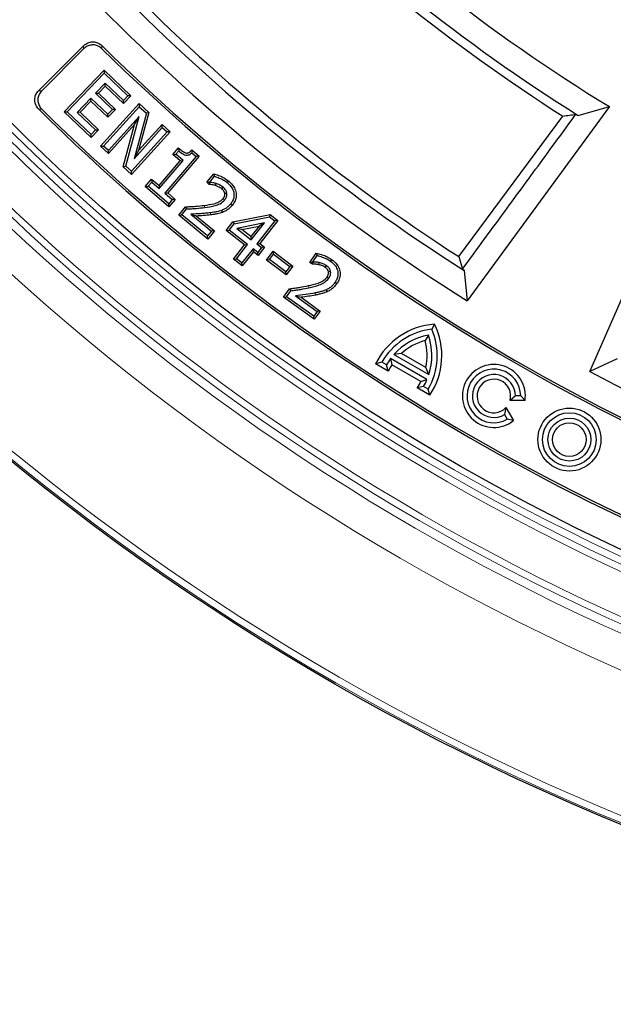
# Model space of a CAD drawing. Units: millimetres. Extents: x 0 to 420, y 0 to 297.
# Drawn here: x 73 to 91, y 127 to 156 of the extents above; entities that cross this region are included whole.
import ezdxf

# ---------------------------------------------------------------- set-up
doc = ezdxf.new("R2010")
doc.units = ezdxf.units.MM

msp = doc.modelspace()

# ---------------------------------------------------------------- linework, layer by layer
at = {"color": 7, "linetype": 'Continuous', "lineweight": 25}
for p, q in [((73.5884, 153.8408), (74.931, 155.1834)), ((74.9313, 155.0928), (73.6797, 153.8411)), ((74.353, 153.2077), (75.5411, 154.4553)), ((75.5411, 154.4553), (75.5433, 154.3643)), ((75.5411, 154.4553), (76.343, 153.6916)), ((74.4439, 153.2099), (75.5433, 154.3643)), ((75.5433, 154.3643), (76.2522, 153.6893)), ((75.5705, 154.0685), (75.281, 153.7647)), ((75.3719, 153.7669), (75.5727, 153.9775)), ((75.5727, 153.9775), (75.5705, 154.0685)), ((76.1174, 153.5476), (75.5705, 154.0685)), ((76.1196, 153.4566), (75.5727, 153.9775)), ((75.1461, 153.6229), (74.7411, 153.1976)), ((75.1484, 153.532), (74.832, 153.1998)), ((75.6525, 153.1406), (75.1461, 153.6229)), ((75.1484, 153.532), (75.1461, 153.6229)), ((75.6547, 153.0497), (75.1484, 153.532)), ((75.281, 153.7647), (75.3719, 153.7669)), ((75.281, 153.7647), (75.7873, 153.2824)), ((75.3719, 153.7669), (75.8782, 153.2846)), ((76.2522, 153.6893), (76.1174, 153.5476)), ((76.1196, 153.4566), (76.1174, 153.5476)), ((76.343, 153.6916), (76.1196, 153.4566)), ((76.343, 153.6916), (76.2522, 153.6893)), ((74.353, 153.2077), (74.4439, 153.2099)), ((75.155, 152.444), (74.353, 153.2077)), ((75.1528, 152.5349), (74.4439, 153.2099)), ((75.435, 152.186), (76.5827, 153.4561)), ((75.5259, 152.1905), (76.5872, 153.3652)), ((75.7873, 153.2824), (75.6525, 153.1406)), ((75.8782, 153.2846), (75.6547, 153.0497)), ((75.8782, 153.2846), (75.7873, 153.2824)), ((76.5827, 153.4561), (76.5872, 153.3652)), ((76.5827, 153.4561), (76.8771, 153.1899)), ((76.5872, 153.3652), (76.8047, 153.1687)), ((90.6111, 153.3668), (86.3697, 147.583)), ((89.6804, 153.1056), (90.6111, 153.3668)), ((74.832, 153.1998), (74.7411, 153.1976)), ((74.7411, 153.1976), (75.2879, 152.6767)), ((74.832, 153.1998), (75.3789, 152.6789)), ((75.6547, 153.0497), (75.6525, 153.1406)), ((76.5831, 153.0754), (75.6676, 152.0624)), ((76.1853, 151.5947), (76.5831, 153.0754)), ((76.8047, 153.1687), (76.4357, 151.813)), ((76.4517, 152.834), (76.5831, 153.0754)), ((76.8771, 153.1899), (76.5684, 152.0559)), ((76.8771, 153.1899), (76.8047, 153.1687)), ((86.1161, 148.8997), (89.2184, 153.0872)), ((89.6145, 153.1395), (89.6804, 153.1056)), ((75.2879, 152.6767), (75.1528, 152.5349)), ((75.3789, 152.6789), (75.155, 152.444)), ((75.2879, 152.6767), (75.3789, 152.6789)), ((76.4517, 152.834), (75.6722, 151.9715)), ((76.113, 151.5733), (76.4517, 152.834)), ((76.4357, 151.813), (77.2759, 152.7431)), ((76.5684, 152.0559), (77.2713, 152.8339)), ((77.2759, 152.7431), (77.2713, 152.8339)), ((77.2713, 152.8339), (77.5084, 152.6195)), ((77.2759, 152.7431), (77.4176, 152.6149)), ((75.155, 152.444), (75.1528, 152.5349)), ((77.4176, 152.6149), (76.3562, 151.4402)), ((77.5084, 152.6195), (76.3608, 151.3494)), ((77.5084, 152.6195), (77.4176, 152.6149)), ((75.435, 152.186), (75.5259, 152.1905)), ((75.6722, 151.9715), (75.435, 152.186)), ((75.6676, 152.0624), (75.5259, 152.1905)), ((75.6722, 151.9715), (75.6676, 152.0624)), ((76.5684, 152.0559), (76.4357, 151.813)), ((77.588, 151.9418), (77.7583, 152.14)), ((77.6787, 151.9487), (77.7657, 152.0499)), ((77.7583, 152.14), (77.7657, 152.0499)), ((78.157, 152.0803), (78.1591, 151.9936)), ((78.157, 152.0803), (78.3804, 151.8877)), ((90.024, 145.4732), (92.9122, 152.0383)), ((77.1801, 151.0175), (77.8107, 151.7504)), ((77.1869, 150.9268), (77.9015, 151.7572)), ((78.2898, 151.881), (77.3489, 150.7873)), ((78.3804, 151.8877), (77.4396, 150.7941)), ((77.588, 151.9418), (77.6787, 151.9487)), ((77.8107, 151.7504), (77.588, 151.9418)), ((77.9015, 151.7572), (77.6787, 151.9487)), ((77.8107, 151.7504), (77.9015, 151.7572)), ((78.1591, 151.9936), (78.2898, 151.881)), ((78.3804, 151.8877), (78.2898, 151.881)), ((76.113, 151.5733), (76.1853, 151.5947)), ((76.3608, 151.3494), (76.113, 151.5733)), ((76.3562, 151.4402), (76.1853, 151.5947)), ((76.3608, 151.3494), (76.3562, 151.4402)), ((76.769, 150.9899), (76.9573, 151.209)), ((76.9573, 151.209), (76.9641, 151.1183)), ((76.9573, 151.209), (77.1801, 151.0175)), ((78.6049, 151.1111), (78.812, 151.3631)), ((78.6953, 151.1198), (78.8355, 151.2904)), ((78.812, 151.3631), (78.8355, 151.2904)), ((76.769, 150.9899), (76.8597, 150.9968)), ((77.4741, 150.3836), (76.769, 150.9899)), ((76.8597, 150.9968), (76.9641, 151.1183)), ((77.4673, 150.4743), (76.8597, 150.9968)), ((76.9641, 151.1183), (77.1869, 150.9268)), ((77.1801, 151.0175), (77.1869, 150.9268)), ((78.6049, 151.1111), (78.6953, 151.1198)), ((78.6778, 151.0508), (78.6049, 151.1111)), ((78.6778, 151.0508), (78.7045, 151.1122)), ((78.7045, 151.1122), (78.6953, 151.1198)), ((78.8586, 151.0153), (78.8795, 151.0761)), ((79.0487, 150.9161), (79.0893, 150.966)), ((79.2539, 151.1514), (79.2133, 151.1015)), ((77.3489, 150.7873), (77.4396, 150.7941)), ((77.3489, 150.7873), (77.5717, 150.5958)), ((77.4396, 150.7941), (77.6624, 150.6027)), ((77.5717, 150.5958), (77.4673, 150.4743)), ((77.6624, 150.6027), (77.4741, 150.3836)), ((77.6624, 150.6027), (77.5717, 150.5958)), ((77.4741, 150.3836), (77.4673, 150.4743)), ((77.7694, 150.1353), (77.9698, 150.3795)), ((77.8599, 150.1442), (78.0016, 150.317)), ((77.9698, 150.3795), (78.0016, 150.317)), ((79.0703, 150.2154), (79.0482, 150.2758)), ((79.3604, 150.4245), (79.3105, 150.4651)), ((77.7694, 150.1353), (77.8599, 150.1442)), ((78.6384, 149.4214), (77.7694, 150.1353)), ((78.6295, 149.5119), (77.8599, 150.1442)), ((78.1298, 150.1597), (78.7459, 149.6537)), ((78.298, 150.1047), (78.8365, 149.6625)), ((79.3822, 149.9289), (80.493, 150.1537)), ((79.4182, 149.8705), (80.4768, 150.0848)), ((80.493, 150.1537), (80.4768, 150.0848)), ((80.4768, 150.0848), (80.6321, 149.9633)), ((80.493, 150.1537), (80.7224, 149.9743)), ((79.1843, 149.6756), (79.3822, 149.9289)), ((79.1843, 149.6756), (79.2745, 149.6867)), ((79.2745, 149.6867), (79.4182, 149.8705)), ((79.8214, 149.2595), (79.2745, 149.6867)), ((79.3822, 149.9289), (79.4182, 149.8705)), ((80.3236, 149.9025), (79.503, 149.7364)), ((79.6527, 149.7011), (79.503, 149.7364)), ((79.503, 149.7364), (79.9321, 149.4012)), ((79.6527, 149.7011), (80.1658, 149.8049)), ((79.921, 149.4915), (79.6527, 149.7011)), ((80.1658, 149.8049), (79.921, 149.4915)), ((79.9321, 149.4012), (80.3236, 149.9025)), ((80.6321, 149.9633), (80.0942, 149.2747)), ((80.3236, 149.9025), (80.1658, 149.8049)), ((80.7224, 149.9743), (80.1844, 149.2857)), ((80.7224, 149.9743), (80.6321, 149.9633)), ((78.7459, 149.6537), (78.6295, 149.5119)), ((78.6384, 149.4214), (78.6295, 149.5119)), ((78.8365, 149.6625), (78.6384, 149.4214)), ((78.8365, 149.6625), (78.7459, 149.6537)), ((79.7311, 149.2484), (79.1843, 149.6756)), ((79.921, 149.4915), (79.9321, 149.4012)), ((79.3988, 148.8231), (79.7311, 149.2484)), ((79.4891, 148.8341), (79.8214, 149.2595)), ((79.9834, 149.1329), (79.6511, 148.7076)), ((79.7311, 149.2484), (79.8214, 149.2595)), ((80.1252, 149.0221), (79.9834, 149.1329)), ((79.9945, 149.0426), (79.9834, 149.1329)), ((80.0942, 149.2747), (80.1844, 149.2857)), ((80.0942, 149.2747), (80.2359, 149.1639)), ((80.2359, 149.1639), (80.1252, 149.0221)), ((80.3262, 149.175), (80.1363, 148.9319)), ((80.1844, 149.2857), (80.3262, 149.175)), ((80.3262, 149.175), (80.2359, 149.1639)), ((79.3988, 148.8231), (79.4891, 148.8341)), ((79.6622, 148.6173), (79.3988, 148.8231)), ((79.6511, 148.7076), (79.4891, 148.8341)), ((79.9945, 149.0426), (79.6622, 148.6173)), ((80.1363, 148.9319), (79.9945, 149.0426)), ((80.1363, 148.9319), (80.1252, 149.0221)), ((80.386, 148.7938), (80.5851, 149.0586)), ((80.386, 148.7938), (80.4761, 148.8066)), ((80.4761, 148.8066), (80.5979, 148.9686)), ((80.9621, 148.4414), (80.4761, 148.8066)), ((80.5979, 148.9686), (80.5851, 149.0586)), ((80.5851, 149.0586), (81.174, 148.6162)), ((80.5979, 148.9686), (81.084, 148.6034)), ((81.6731, 148.726), (81.8687, 148.9966)), ((81.7632, 148.7409), (81.8967, 148.9257)), ((81.8687, 148.9966), (81.8967, 148.9257)), ((82.3278, 148.8132), (82.2904, 148.7608)), ((86.1161, 148.8997), (86.2291, 148.5217)), ((79.6622, 148.6173), (79.6511, 148.7076)), ((80.9749, 148.3513), (80.386, 148.7938)), ((81.084, 148.6034), (80.9621, 148.4414)), ((81.174, 148.6162), (80.9749, 148.3513)), ((81.174, 148.6162), (81.084, 148.6034)), ((81.6731, 148.726), (81.7632, 148.7409)), ((81.753, 148.6692), (81.6731, 148.726)), ((81.753, 148.6692), (81.773, 148.7339)), ((81.773, 148.7339), (81.7632, 148.7409)), ((81.9416, 148.6568), (81.9553, 148.7197)), ((82.1365, 148.5769), (82.1736, 148.6295)), ((86.2826, 148.4805), (86.2291, 148.5217)), ((80.9749, 148.3513), (80.9621, 148.4414)), ((86.2826, 148.4805), (86.3697, 147.583)), ((80.8937, 147.6877), (81.0735, 147.937)), ((81.0735, 147.937), (81.1097, 147.8773)), ((82.4772, 148.0838), (82.4249, 148.1212)), ((80.8937, 147.6877), (80.9835, 147.7023)), ((81.8081, 147.0283), (80.8937, 147.6877)), ((80.9835, 147.7023), (81.1097, 147.8773)), ((81.7936, 147.1181), (80.9835, 147.7023)), ((81.2483, 147.7266), (81.8958, 147.2598)), ((81.4182, 147.6834), (81.9856, 147.2744)), ((82.1964, 147.8518), (82.1702, 147.9105)), ((81.8958, 147.2598), (81.7936, 147.1181)), ((81.8081, 147.0283), (81.7936, 147.1181)), ((81.9856, 147.2744), (81.8081, 147.0283)), ((81.9856, 147.2744), (81.8958, 147.2598)), ((85.3992, 146.8825), (85.3141, 146.7352)), ((85.2116, 146.5575), (85.1172, 146.3941)), ((84.4124, 146.0117), (84.187, 145.9818)), ((84.187, 145.9818), (85.2253, 145.3824)), ((85.1385, 145.5925), (84.4124, 146.0117)), ((83.8213, 145.7495), (83.6359, 145.6966)), ((84.0155, 145.4774), (83.6359, 145.6966)), ((83.9599, 145.6695), (83.8213, 145.7495)), ((84.0155, 145.4774), (83.9599, 145.6695)), ((84.0837, 145.8567), (84.1245, 145.6732)), ((85.1685, 145.2304), (84.0837, 145.8567)), ((84.9893, 145.1739), (84.1245, 145.6732)), ((85.2253, 145.3824), (85.1385, 145.5925)), ((90.8447, 145.8465), (90.024, 145.4732)), ((85.0684, 145.0295), (84.8742, 144.9817)), ((84.9893, 145.1739), (85.1685, 145.2304)), ((85.207, 144.9495), (85.0684, 145.0295)), ((85.2538, 144.7625), (84.8742, 144.9817)), ((85.2538, 144.7625), (85.207, 144.9495)), ((87.8058, 144.7424), (87.6477, 144.6038)), ((87.9658, 144.7424), (87.8058, 144.7424)), ((88.0941, 144.6038), (87.9658, 144.7424)), ((88.0941, 144.6038), (87.6477, 144.6038)), ((87.5268, 144.3943), (87.4858, 144.1881)), ((87.4858, 144.1881), (87.5658, 144.0495)), ((87.5268, 144.3943), (87.75, 144.0077)), ((87.75, 144.0077), (87.5658, 144.0495))]:
    msp.add_line(p, q, dxfattribs=at)
at = {"color": 8, "linetype": 'Continuous', "lineweight": 18}
for p, q in [((74.9313, 155.0928), (74.931, 155.1834)), ((75.4754, 155.1854), (75.4754, 155.0951)), ((73.6797, 153.8411), (73.5884, 153.8408)), ((73.6819, 153.2925), (73.5903, 153.2924)), ((78.7215, 150.1408), (78.7133, 150.2046)), ((81.8482, 147.7509), (81.8357, 147.814))]:
    msp.add_line(p, q, dxfattribs=at)
at = {"color": 7, "linetype": 'Continuous', "lineweight": 25, "flags": 128}
for points in [[(79.0915, 150.6298), (79.1122, 150.6124), (79.1409, 150.5885)], [(79.1401, 150.7795), (79.1667, 150.7842), (79.2035, 150.7907)], [(82.1895, 148.289), (82.2154, 148.27), (82.2414, 148.251)], [(82.2326, 148.4475), (82.2641, 148.4545), (82.2955, 148.4614)]]:
    msp.add_lwpolyline(points, dxfattribs=at)
at = {"color": 8, "linetype": 'Continuous', "lineweight": 18, "flags": 128}
for points in [[(78.5331, 150.4241), (78.5371, 150.3922), (78.5412, 150.3603)], [(81.6352, 148.0309), (81.6421, 147.9995), (81.649, 147.9681)]]:
    msp.add_lwpolyline(points, dxfattribs=at)
at = {"color": 7, "linetype": 'Continuous', "lineweight": 25}
for centre, radius in [((118.2658, 198.6091), 72), ((118.2658, 198.6091), 64.5), ((89.4175, 143.4424), 0.9386), ((89.4175, 143.4424), 0.8), ((89.4175, 143.4424), 0.64), ((89.4175, 143.4424), 0.5014)]:
    msp.add_circle(centre, radius, dxfattribs=at)
at = {"color": 8, "linetype": 'Continuous', "lineweight": 18}
for radius in [71.9525, 71.7527]:
    msp.add_circle((118.2658, 198.6091), radius, dxfattribs=at)
for radius, start, end in [(67.7689, 321.098808, 308.901192), (66.7695, 321.171903, 308.828097), (66.5145, 321.195585, 308.804415), (66.3146, 321.195585, 308.804415), (65.0932, 319.846914, 310.153086), (64.8933, 319.846914, 310.153086), (64.6827, 319.847486, 310.152514)]:
    msp.add_arc((118.2658, 198.6091), radius, start, end, dxfattribs=at)
at = {"color": 7, "linetype": 'Continuous', "lineweight": 25}
for centre, radius, start, end in [((118.2658, 198.6091), 53.025, 211.43572, 238.56428), ((118.2658, 198.6091), 53.7373, 212.13707, 237.86293), ((118.2658, 198.6091), 54, 212.54181, 237.45819), ((118.2658, 198.6091), 60.175, 212.009267, 237.990733), ((118.2658, 198.6091), 59.4627, 212.538809, 237.461191), ((118.2658, 198.6091), 59.2, 212.892882, 237.107118), ((118.2658, 198.6091), 60.9643, 225.420895, 254.579105), ((118.2658, 198.6091), 61.0286, 225.480451, 254.519549), ((118.2658, 198.6091), 63.6357, 225.40826, 254.59174), ((118.2658, 198.6091), 63.5714, 225.466991, 254.533009), ((85.5534, 144.7495), 2.1386, 94.13358, 153.71497), ((83.4749, 145.9495), 2.1386, 326.28503, 25.86642), ((85.5534, 144.7495), 2, 96.8699, 150), ((85.5534, 144.7495), 1.84, 100.70571, 137.95407), ((83.4749, 145.9495), 2, 330, 23.1301), ((83.4749, 145.9495), 1.84, 342.04593, 19.29429), ((85.5534, 144.7495), 1.7014, 104.8527, 132.11357), ((83.4749, 145.9495), 1.7014, 347.88643, 15.1473), ((85.5534, 144.7495), 1.84, 143.00752, 150), ((85.5534, 144.7495), 1.7014, 147.12174, 154.67131), ((87.1658, 144.7424), 0.9386, 351.51016, 308.48984), ((87.1658, 144.7424), 0.8, 0, 300), ((87.1658, 144.7424), 0.64, 360, 300), ((118.2658, 198.6091), 60.175, 242.009267, 268.010031), ((83.4749, 145.9495), 1.7014, 325.32869, 332.87826), ((83.4749, 145.9495), 1.84, 330, 336.99248), ((87.1658, 144.7424), 0.5014, 343.95844, 316.04156)]:
    msp.add_arc(centre, radius, start, end, dxfattribs=at)
for points, knots in [([(74.931, 155.1834), (74.9714, 155.2158), (75.0469, 155.2766), (75.1866, 155.3056), (75.3161, 155.2888), (75.413, 155.2414), (75.4598, 155.1993), (75.4754, 155.1854)], [0, 0, 0, 0, 0.2545734, 0.4762581, 0.6869347, 0.8962125, 1, 1, 1, 1]), ([(75.4754, 155.0951), (75.4348, 155.1272), (75.3587, 155.1873), (75.2188, 155.2152), (75.0894, 155.1973), (74.9931, 155.1491), (74.9467, 155.1068), (74.9313, 155.0928)], [0, 0, 0, 0, 0.2547465, 0.4765621, 0.6873812, 0.8968194, 1, 1, 1, 1]), ([(73.5903, 153.2924), (73.5574, 153.3328), (73.496, 153.4082), (73.4661, 153.548), (73.4823, 153.6776), (73.5299, 153.7762), (73.5733, 153.8241), (73.5884, 153.8408)], [0, 0, 0, 0, 0.2534253, 0.4732846, 0.6819396, 0.8890497, 1, 1, 1, 1]), ([(73.6797, 153.8411), (73.6471, 153.8005), (73.5862, 153.7247), (73.5573, 153.5847), (73.5744, 153.4552), (73.6227, 153.3568), (73.6666, 153.3092), (73.6819, 153.2925)], [0, 0, 0, 0, 0.2532569, 0.4729914, 0.6815044, 0.8884619, 1, 1, 1, 1]), ([(86.2291, 148.5217), (86.6025, 149.0318), (87.353, 150.0568), (88.4815, 151.5961), (89.2368, 152.625), (89.6145, 153.1395)], [0, 0, 0, 0, 0.3312425, 0.6656212, 1, 1, 1, 1]), ([(89.2184, 153.0872), (89.2846, 153.0956), (89.4171, 153.1125), (89.5487, 153.1305), (89.6145, 153.1395)], [0, 0, 0, 0, 0.4999998, 1, 1, 1, 1]), ([(77.7583, 152.14), (77.7984, 152.1052), (77.8552, 152.0558), (77.938, 152.0057), (77.9889, 151.983), (78.0358, 151.9857), (78.0934, 152.0134), (78.1301, 152.052), (78.157, 152.0803)], [0, 0, 0, 0, 0.3312843, 0.4692646, 0.6082392, 0.6692533, 0.7579212, 1, 1, 1, 1]), ([(77.7657, 152.0499), (77.8125, 152.0124), (77.8768, 151.9607), (77.9696, 151.9228), (78.0273, 151.9181), (78.0858, 151.9351), (78.1284, 151.9646), (78.153, 151.9878), (78.1591, 151.9936)], [0, 0, 0, 0, 0.3967471, 0.545808, 0.6603559, 0.774708, 0.9441203, 1, 1, 1, 1]), ([(78.812, 151.3631), (78.8599, 151.3496), (78.9557, 151.3225), (79.1066, 151.2547), (79.2006, 151.1887), (79.2539, 151.1514)], [0, 0, 0, 0, 0.3025263, 0.6051305, 1, 1, 1, 1]), ([(78.8355, 151.2904), (78.8829, 151.2747), (78.9734, 151.2448), (79.1017, 151.183), (79.1759, 151.1288), (79.2133, 151.1015)], [0, 0, 0, 0, 0.3521505, 0.6733492, 1, 1, 1, 1]), ([(78.8586, 151.0153), (78.8428, 151.0204), (78.811, 151.0306), (78.7503, 151.0415), (78.7058, 151.0472), (78.6778, 151.0508)], [0, 0, 0, 0, 0.27057597, 0.54134161, 1, 1, 1, 1]), ([(78.8795, 151.0761), (78.8636, 151.0813), (78.8319, 151.0915), (78.7733, 151.103), (78.7306, 151.1087), (78.7045, 151.1122)], [0, 0, 0, 0, 0.2790143, 0.5582639, 1, 1, 1, 1]), ([(79.0487, 150.9161), (79.0328, 150.9282), (79.0009, 150.9524), (78.9368, 150.9853), (78.8884, 151.0039), (78.8586, 151.0153)], [0, 0, 0, 0, 0.2781185, 0.5565428, 1, 1, 1, 1]), ([(79.0893, 150.966), (79.0734, 150.9782), (79.0417, 151.0025), (78.9717, 151.0404), (78.9162, 151.0619), (78.8795, 151.0761)], [0, 0, 0, 0, 0.251597, 0.5035874, 1, 1, 1, 1]), ([(79.1401, 150.7795), (79.1324, 150.8022), (79.1197, 150.84), (79.0845, 150.8841), (79.0607, 150.9053), (79.0487, 150.9161)], [0, 0, 0, 0, 0.42714, 0.7097842, 1, 1, 1, 1]), ([(79.2035, 150.7907), (79.1939, 150.8205), (79.1782, 150.8692), (79.1341, 150.9259), (79.1044, 150.9525), (79.0893, 150.966)], [0, 0, 0, 0, 0.4374797, 0.7148041, 1, 1, 1, 1]), ([(79.2133, 151.1015), (79.2643, 151.0539), (79.35, 150.974), (79.414, 150.8202), (79.4204, 150.6817), (79.3798, 150.5591), (79.3327, 150.4951), (79.3105, 150.4651)], [0, 0, 0, 0, 0.2848752, 0.4782861, 0.6725052, 0.8460864, 1, 1, 1, 1]), ([(79.2539, 151.1514), (79.3101, 151.0986), (79.406, 151.0086), (79.4779, 150.8341), (79.4855, 150.6739), (79.4396, 150.5324), (79.3854, 150.4585), (79.3604, 150.4245)], [0, 0, 0, 0, 0.2765995, 0.4722167, 0.6685192, 0.8472102, 1, 1, 1, 1]), ([(78.5331, 150.4241), (78.6286, 150.438), (78.774, 150.459), (78.9726, 150.5175), (79.0507, 150.5912), (79.0915, 150.6298)], [0, 0, 0, 0, 0.4779035, 0.72738964, 1, 1, 1, 1]), ([(78.5412, 150.3603), (78.6441, 150.375), (78.8011, 150.3975), (79.0135, 150.4659), (79.0972, 150.5464), (79.1409, 150.5885)], [0, 0, 0, 0, 0.4764595, 0.7266414, 1, 1, 1, 1]), ([(79.0915, 150.6298), (79.1012, 150.6428), (79.1237, 150.6729), (79.143, 150.7253), (79.141, 150.7632), (79.1401, 150.7795)], [0, 0, 0, 0, 0.3012761, 0.698238, 1, 1, 1, 1]), ([(79.1409, 150.5885), (79.1611, 150.6177), (79.1917, 150.662), (79.2079, 150.734), (79.205, 150.7715), (79.2035, 150.7907)], [0, 0, 0, 0, 0.4843317, 0.7349347, 1, 1, 1, 1]), ([(77.9698, 150.3795), (78.0194, 150.3824), (78.1186, 150.3882), (78.3067, 150.3986), (78.4446, 150.4141), (78.5331, 150.4241)], [0, 0, 0, 0, 0.2638013, 0.5276048, 1, 1, 1, 1]), ([(78.0016, 150.317), (78.0512, 150.3198), (78.1505, 150.3256), (78.3307, 150.3361), (78.4606, 150.351), (78.5412, 150.3603)], [0, 0, 0, 0, 0.2753549, 0.5507157, 1, 1, 1, 1]), ([(79.0482, 150.2758), (79.0006, 150.2608), (78.9223, 150.2361), (78.8093, 150.2177), (78.7453, 150.209), (78.7133, 150.2046)], [0, 0, 0, 0, 0.4353498, 0.7174401, 1, 1, 1, 1]), ([(79.3105, 150.4651), (79.2852, 150.4368), (79.2365, 150.3823), (79.1468, 150.3184), (79.0814, 150.2902), (79.0482, 150.2758)], [0, 0, 0, 0, 0.3476032, 0.6686843, 1, 1, 1, 1]), ([(79.3604, 150.4245), (79.332, 150.3929), (79.2779, 150.3326), (79.1787, 150.2622), (79.1068, 150.2312), (79.0703, 150.2154)], [0, 0, 0, 0, 0.3513764, 0.6706731, 1, 1, 1, 1]), ([(78.7133, 150.2046), (78.664, 150.1988), (78.5653, 150.187), (78.3706, 150.1726), (78.2254, 150.1648), (78.1298, 150.1597)], [0, 0, 0, 0, 0.254676, 0.5093601, 1, 1, 1, 1]), ([(78.1298, 150.1597), (78.1579, 150.1504), (78.2142, 150.1319), (78.2701, 150.1138), (78.298, 150.1047)], [0, 0, 0, 0, 0.4999967, 1, 1, 1, 1]), ([(78.7215, 150.1408), (78.6511, 150.1329), (78.5103, 150.117), (78.3688, 150.1088), (78.298, 150.1047)], [0, 0, 0, 0, 0.4996672, 1, 1, 1, 1]), ([(79.0703, 150.2154), (79.0228, 150.2003), (78.9423, 150.1746), (78.8246, 150.1549), (78.7559, 150.1455), (78.7215, 150.1408)], [0, 0, 0, 0, 0.417688, 0.7085536, 1, 1, 1, 1]), ([(81.8687, 148.9966), (81.9174, 148.9863), (82.0147, 148.9657), (82.1715, 148.9084), (82.2709, 148.8478), (82.3278, 148.8132)], [0, 0, 0, 0, 0.2997744, 0.5996054, 1, 1, 1, 1]), ([(81.8967, 148.9257), (81.945, 148.9133), (82.0381, 148.8894), (82.1719, 148.8364), (82.2507, 148.7861), (82.2904, 148.7608)], [0, 0, 0, 0, 0.3484236, 0.671261, 1, 1, 1, 1]), ([(82.3278, 148.8132), (82.387, 148.7641), (82.4886, 148.68), (82.5719, 148.5095), (82.5892, 148.3481), (82.5521, 148.2005), (82.5011, 148.121), (82.4772, 148.0838)], [0, 0, 0, 0, 0.2721912, 0.4672416, 0.6629484, 0.8422501, 1, 1, 1, 1]), ([(81.9416, 148.6568), (81.9246, 148.66), (81.8904, 148.6665), (81.8272, 148.6703), (81.7814, 148.6697), (81.753, 148.6692)], [0, 0, 0, 0, 0.2749353, 0.5500283, 1, 1, 1, 1]), ([(81.9553, 148.7197), (81.9382, 148.7229), (81.9041, 148.7295), (81.8431, 148.7341), (81.7993, 148.734), (81.773, 148.7339)], [0, 0, 0, 0, 0.2843033, 0.5688247, 1, 1, 1, 1]), ([(82.1365, 148.5769), (82.1198, 148.588), (82.0863, 148.6101), (82.0203, 148.6364), (81.9713, 148.6491), (81.9416, 148.6568)], [0, 0, 0, 0, 0.2830416, 0.5665214, 1, 1, 1, 1]), ([(82.1736, 148.6295), (82.157, 148.6406), (82.1237, 148.6629), (82.0506, 148.6945), (81.9933, 148.7096), (81.9553, 148.7197)], [0, 0, 0, 0, 0.252255, 0.5050452, 1, 1, 1, 1]), ([(82.2326, 148.4475), (82.2249, 148.4684), (82.2075, 148.5154), (82.1666, 148.5545), (82.1405, 148.5739), (82.1365, 148.5769)], [0, 0, 0, 0, 0.4034814, 0.9082436, 1, 1, 1, 1]), ([(82.2955, 148.4614), (82.2851, 148.49), (82.2643, 148.5474), (82.2138, 148.5993), (82.1816, 148.6235), (82.1736, 148.6295)], [0, 0, 0, 0, 0.4281042, 0.8579655, 1, 1, 1, 1]), ([(82.2904, 148.7608), (82.344, 148.7167), (82.4344, 148.6423), (82.5087, 148.4924), (82.5239, 148.353), (82.4912, 148.2243), (82.4464, 148.1547), (82.4249, 148.1212)], [0, 0, 0, 0, 0.2792777, 0.4713731, 0.6642106, 0.838712, 1, 1, 1, 1]), ([(81.6352, 148.0309), (81.732, 148.0533), (81.8792, 148.0874), (82.0766, 148.1654), (82.1508, 148.2467), (82.1895, 148.289)], [0, 0, 0, 0, 0.4787427, 0.7282214, 1, 1, 1, 1]), ([(81.649, 147.9681), (81.7528, 147.9919), (81.9111, 148.0282), (82.121, 148.1172), (82.2001, 148.2052), (82.2414, 148.251)], [0, 0, 0, 0, 0.477506, 0.7277598, 1, 1, 1, 1]), ([(82.1895, 148.289), (82.1993, 148.3039), (82.2189, 148.3337), (82.2373, 148.3883), (82.2343, 148.4269), (82.2326, 148.4475)], [0, 0, 0, 0, 0.3164967, 0.6352442, 1, 1, 1, 1]), ([(82.2414, 148.251), (82.2521, 148.2671), (82.2791, 148.3079), (82.3034, 148.3809), (82.298, 148.436), (82.2955, 148.4614)], [0, 0, 0, 0, 0.2608193, 0.6584655, 1, 1, 1, 1]), ([(81.0735, 147.937), (81.1227, 147.9441), (81.221, 147.9585), (81.4091, 147.9851), (81.5465, 148.0129), (81.6352, 148.0309)], [0, 0, 0, 0, 0.2617525, 0.523507, 1, 1, 1, 1]), ([(81.1097, 147.8773), (81.1589, 147.8844), (81.2572, 147.8987), (81.4377, 147.9247), (81.5677, 147.9514), (81.649, 147.9681)], [0, 0, 0, 0, 0.2725624, 0.5451294, 1, 1, 1, 1]), ([(82.4249, 148.1212), (82.4009, 148.0907), (82.3547, 148.0321), (82.2675, 147.961), (82.203, 147.9275), (82.1702, 147.9105)], [0, 0, 0, 0, 0.3480081, 0.6688903, 1, 1, 1, 1]), ([(82.4772, 148.0838), (82.45, 148.0494), (82.3986, 147.9844), (82.3023, 147.9065), (82.2321, 147.8702), (82.1964, 147.8518)], [0, 0, 0, 0, 0.3567942, 0.6735195, 1, 1, 1, 1]), ([(81.8357, 147.814), (81.7383, 147.7968), (81.5433, 147.7623), (81.3467, 147.7385), (81.2483, 147.7266)], [0, 0, 0, 0, 0.4996038, 1, 1, 1, 1]), ([(81.2483, 147.7266), (81.2767, 147.7194), (81.3334, 147.7049), (81.3899, 147.6906), (81.4182, 147.6834)], [0, 0, 0, 0, 0.5000002, 1, 1, 1, 1]), ([(81.8482, 147.7509), (81.7769, 147.7377), (81.6342, 147.7112), (81.4902, 147.6927), (81.4182, 147.6834)], [0, 0, 0, 0, 0.4996668, 1, 1, 1, 1]), ([(82.1702, 147.9105), (82.1238, 147.8921), (82.0466, 147.8615), (81.9334, 147.834), (81.8683, 147.8207), (81.8357, 147.814)], [0, 0, 0, 0, 0.42798305, 0.71369567, 1, 1, 1, 1]), ([(82.1964, 147.8518), (82.1502, 147.8332), (82.0708, 147.8015), (81.953, 147.7724), (81.8831, 147.7581), (81.8482, 147.7509)], [0, 0, 0, 0, 0.4108683, 0.705081, 1, 1, 1, 1])]:
    msp.add_open_spline(points, degree=3, knots=knots, dxfattribs=at)

doc.saveas('drawing.dxf')
